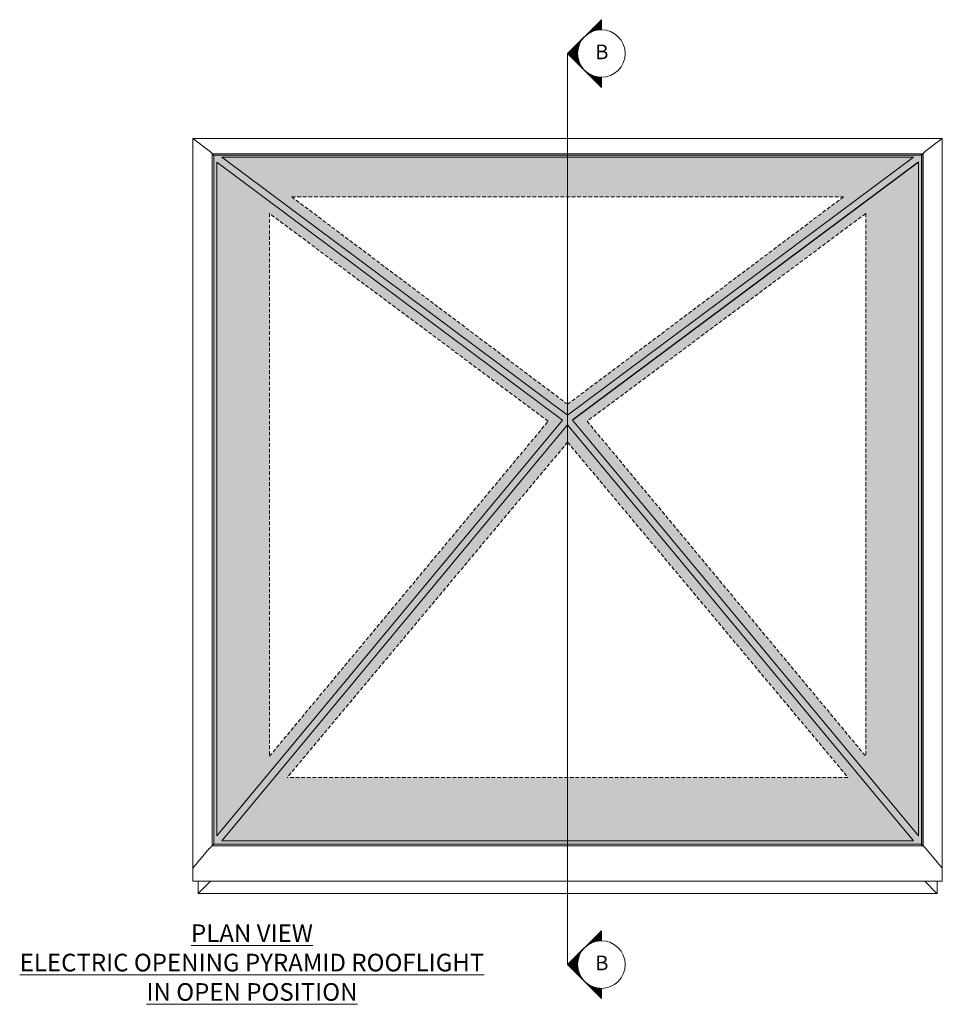
# Model space of a CAD drawing. Units: inches. Extents: x -4761 to 5409, y -2087 to 2560.
# Drawn here: x -2017 to -447, y 885 to 2560 of the extents above; entities that cross this region are included whole.
import ezdxf
from ezdxf.lldxf.tags import DXFTag

# ---------------------------------------------------------------- set-up
doc = ezdxf.new("R2010")
doc.units = ezdxf.units.IN
doc.header["$MEASUREMENT"] = 0
doc.linetypes.add('HIDDEN', pattern=[9.525, 6.35, -3.175])
for name, color, linetype, lineweight in [('NextGenRoof_1_10SECTIONREF', 252, 'DASHDOT', 13), ('NextGenRoof_1_10TXT', 30, 'Continuous', 13), ('NextGenRoof_Aluminium Hidden', 2, 'HIDDEN', 9), ('NextGenRoof_Hatch', 2, 'Continuous', 9)]:
    doc.layers.add(name, color=color, linetype=linetype, lineweight=lineweight)
doc.styles.add('NextGenRoof', font='verdana.ttf')
tags = doc.linetypes.add('DASHDOT', pattern=[1, 0.5, -0.25, 0, -0.25]).pattern_tags.tags
tags[10:11] = [DXFTag(74, 4), DXFTag(75, 0), DXFTag(340, '0'), DXFTag(46, 1.0), DXFTag(50, 0.0), DXFTag(44, 0.0), DXFTag(45, 0.0)]
tags[8:9] = [DXFTag(74, 4), DXFTag(75, 0), DXFTag(340, '0'), DXFTag(46, 1.0), DXFTag(50, 0.0), DXFTag(44, 0.0), DXFTag(45, 0.0)]
tags[6:7] = [DXFTag(74, 4), DXFTag(75, 0), DXFTag(340, '0'), DXFTag(46, 1.0), DXFTag(50, 0.0), DXFTag(44, 0.0), DXFTag(45, 0.0)]
tags[4:5] = [DXFTag(74, 4), DXFTag(75, 0), DXFTag(340, '0'), DXFTag(46, 1.0), DXFTag(50, 0.0), DXFTag(44, 0.0), DXFTag(45, 0.0)]

msp = doc.modelspace()

# ---------------------------------------------------------------- hatches: boundary and pattern name
h = msp.add_hatch(color=256)
h.dxf.hatch_style = 1
h.paths.add_polyline_path([(-482.48, 2329.85), (-1686.48, 2329.85), (-1686.48, 1157.66), (-482.48, 1157.66)])
h.paths.add_polyline_path([(-1093.06, 1879.27), (-1681.53, 1171.96), (-1681.53, 2317.81)], flags=16)
h.paths.add_polyline_path([(-1084.48, 1870.92), (-496.01, 1163.61), (-1672.96, 1163.61)], flags=16)
h.paths.add_polyline_path([(-1084.48, 1887.62), (-1672.96, 2326.16), (-496.01, 2326.16)], flags=16)
h.paths.add_polyline_path([(-1075.91, 1879.27), (-487.43, 2317.81), (-487.43, 1171.96)], flags=16)
at = {"layer": 'NextGenRoof_1_10SECTIONREF', "linetype": 'Continuous', "lineweight": 0}
h = msp.add_hatch(dxfattribs=at)
h.set_pattern_fill('ANSI31', color=256, scale=0.16, angle=540, style=0)
h.set_pattern_definition([(315, (-99658.701445, -79969.941178), (-0.0141421356237, -0.0141421356237), [])])
h.paths.add_polyline_path([(-1084.6, 2502.75), (-1027.07, 2560.28), (-1027.07, 2543.24, 0.4142136), (-1067.56, 2502.75, 0.4142136), (-1027.07, 2462.26), (-1027.07, 2445.22)])
h = msp.add_hatch(dxfattribs=at)
h.set_pattern_fill('ANSI31', color=256, scale=0.16, angle=540, style=0)
h.set_pattern_definition([(315, (-99658.701445, -81519.682454), (-0.0141421356237, -0.0141421356237), [])])
h.paths.add_polyline_path([(-1084.6, 953.01), (-1027.07, 1010.54), (-1027.07, 993.5, 0.4142136), (-1067.56, 953.01, 0.4142136), (-1027.07, 912.52), (-1027.07, 895.48)])
at = {"layer": 'NextGenRoof_Hatch'}
h = msp.add_hatch(color=9, dxfattribs=at)
h.paths.add_polyline_path([(-1681.53, 2317.81), (-1681.53, 1171.96), (-1093.06, 1879.27)])
h.paths.add_polyline_path([(-1591.73, 2230.55), (-1117.66, 1877.27), (-1591.73, 1307.47)], flags=16)
h = msp.add_hatch(color=9, dxfattribs=at)
h.paths.add_polyline_path([(-496.01, 2326.16), (-1672.96, 2326.16), (-1084.48, 1887.62)])
h.paths.add_polyline_path([(-615.1, 2258.93), (-1084.48, 1906.08), (-1553.87, 2258.93)], flags=16)
h = msp.add_hatch(color=9, dxfattribs=at)
h.paths.add_polyline_path([(-487.43, 2317.81), (-1075.91, 1879.27), (-487.43, 1171.96)])
h.paths.add_polyline_path([(-577.24, 1307.47), (-1051.3, 1877.27), (-577.24, 2230.55)], flags=16)
h = msp.add_hatch(color=9, dxfattribs=at)
h.paths.add_polyline_path([(-1084.48, 1870.92), (-1672.96, 1163.61), (-496.01, 1163.61)])
h.paths.add_polyline_path([(-1561.52, 1271.24), (-1084.48, 1841.51), (-607.45, 1271.24)], flags=16)

# ---------------------------------------------------------------- linework, layer by layer
at = {"color": 7, "linetype": 'Continuous', "lineweight": 15}
for p, q in [((-446.99, 2358), (-1721.98, 2358)), ((-1721.98, 2358), (-1721.98, 1116.69)), ((-1721.92, 2357.97), (-1694.04, 2337.19)), ((-474.92, 2337.19), (-447.04, 2357.97)), ((-446.98, 1116.69), (-446.98, 2358)), ((-1693.9, 2337.07), (-1689.38, 2332.67)), ((-1689.18, 2332.43), (-1689.18, 1154.99)), ((-1689.18, 2332.06), (-1688.98, 2332.06)), ((-1689.18, 2329.84), (-1688.98, 2329.84)), ((-1689.18, 2329.79), (-1689.08, 2329.7)), ((-479.99, 2332.24), (-1688.98, 2332.24)), ((-1688.98, 1155.18), (-1688.98, 2332.24)), ((-1688.78, 2332.09), (-1686.68, 2330.04)), ((-1686.48, 2329.85), (-1686.48, 1157.66)), ((-1686.48, 2329.85), (-482.48, 2329.85)), ((-482.48, 1157.66), (-482.48, 2329.85)), ((-482.28, 2330.04), (-480.18, 2332.09)), ((-479.98, 2332.24), (-479.98, 1155.18)), ((-479.98, 2332.06), (-479.78, 2332.06)), ((-479.98, 2329.84), (-479.78, 2329.84)), ((-479.88, 2329.7), (-479.78, 2329.79)), ((-479.78, 1154.99), (-479.78, 2332.43)), ((-479.58, 2332.67), (-475.07, 2337.07)), ((-1093.06, 1879.27), (-1681.53, 2317.81)), ((-1681.53, 2317.81), (-1681.53, 1171.96)), ((-1672.96, 2326.16), (-1084.48, 1887.62)), ((-496.01, 2326.16), (-1672.96, 2326.16)), ((-1084.48, 1887.62), (-496.01, 2326.16)), ((-487.43, 1171.96), (-487.43, 2317.81)), ((-1681.53, 1171.96), (-1093.06, 1879.27)), ((-1075.91, 1879.27), (-487.43, 1171.96)), ((-1084.48, 1870.92), (-1672.96, 1163.61)), ((-496.01, 1163.61), (-1084.48, 1870.92)), ((-1688.78, 1155.42), (-1686.68, 1157.47)), ((-482.48, 1157.62), (-1686.49, 1157.62)), ((-1686.48, 1157.66), (-482.48, 1157.66)), ((-1686.48, 1157.66), (-1686.48, 1157.62)), ((-1672.96, 1163.61), (-496.01, 1163.61)), ((-482.48, 1157.62), (-482.48, 1157.66)), ((-482.28, 1157.47), (-480.18, 1155.42)), ((-1694.04, 1150.29), (-1721.92, 1116.77)), ((-1689.38, 1154.84), (-1693.9, 1150.44)), ((-479.78, 1154.99), (-1689.19, 1154.99)), ((-1688.98, 1154.99), (-1688.98, 1155.18)), ((-479.98, 1155.18), (-479.98, 1154.99)), ((-475.07, 1150.44), (-479.58, 1154.84)), ((-447.04, 1116.77), (-474.92, 1150.29)), ((-1721.98, 1116.69), (-1721.98, 1094.78)), ((-446.98, 1094.78), (-446.98, 1116.69)), ((-1721.96, 1094.76), (-447.01, 1094.76)), ((-1712.98, 1074.07), (-1712.98, 1094.76)), ((-1692.3, 1094.76), (-1712.92, 1074.13)), ((-456.04, 1074.13), (-476.67, 1094.76)), ((-455.98, 1094.76), (-455.98, 1074.07)), ((-1712.92, 1074.13), (-1712.98, 1074.07)), ((-1712.98, 1074.07), (-1712.92, 1074.13)), ((-455.98, 1074.07), (-1712.98, 1074.07)), ((-455.98, 1074.07), (-456.04, 1074.13)), ((-456.04, 1074.13), (-455.98, 1074.07))]:
    msp.add_line(p, q, dxfattribs=at)
msp.add_line((-487.43, 2317.81), (-1075.91, 1879.27))
for centre, major_axis, start_param, end_param in [((-1721.78, 2357.8), (0.199, -0.199), 2.4713913, 3.2567894), ((-1721.78, 2357.8), (0.199, -0.199), 2.4713913, 3.2567894), ((-447.18, 2357.8), (0.199, 0.199), 6.1679885, 6.9533867), ((-447.18, 2357.8), (0.199, 0.199), 6.1679885, 6.9533867), ((-1693.9, 2337.02), (0.199, -0.199), 1.6859931, 2.4713913), ((-1693.9, 2337.02), (0.199, -0.199), 1.6859931, 2.4713913), ((-1689.38, 2332.62), (0.199, -0.199), 0.1151968, 1.6859931), ((-1689.38, 2332.62), (0.199, -0.199), 0.1151968, 1.6859931), ((-1689.18, 2329.84), (-0.199, 0.199), 2.2095919, 3.2567894), ((-1689.18, 2329.84), (-0.199, 0.199), 2.2095919, 3.2567894), ((-1688.78, 2332.04), (-0.199, 0.199), 4.8275857, 6.3983821), ((-1688.78, 2332.04), (-0.199, 0.199), 4.8275857, 6.3983821), ((-1686.68, 2330), (-0.199, 0.199), 3.2567894, 4.8275857), ((-1686.68, 2330), (-0.199, 0.199), 3.2567894, 4.8275857), ((-482.28, 2330), (0.199, 0.199), 1.4555996, 3.0263959), ((-482.28, 2330), (0.199, 0.199), 1.4555996, 3.0263959), ((-480.18, 2332.04), (0.199, 0.199), 6.1679885, 7.7387849), ((-480.18, 2332.04), (0.199, 0.199), 6.1679885, 7.7387849), ((-479.78, 2329.84), (0.199, 0.199), 3.0263959, 4.0735934), ((-479.78, 2329.84), (0.199, 0.199), 3.0263959, 4.0735934), ((-479.58, 2332.62), (0.199, 0.199), 1.4555996, 3.0263959), ((-479.58, 2332.62), (0.199, 0.199), 1.4555996, 3.0263959), ((-475.07, 2337.02), (0.199, 0.199), 0.6702014, 1.4555996), ((-475.07, 2337.02), (0.199, 0.199), 0.6702014, 1.4555996), ((-1686.68, 1157.42), (0.199, 0.199), 6.1679885, 7.7387849), ((-1686.68, 1157.42), (0.199, 0.199), 6.1679885, 7.7387849), ((-482.28, 1157.42), (0.199, -0.199), 1.6859931, 3.2567894), ((-482.28, 1157.42), (-0.199, 0.199), 4.8275857, 6.3983821), ((-1693.9, 1150.39), (0.199, 0.199), 1.4555996, 2.2409977), ((-1693.9, 1150.39), (0.199, 0.199), 1.4555996, 2.2409977), ((-1689.38, 1154.79), (0.199, 0.199), 6.1679885, 7.7387849), ((-1689.38, 1154.79), (0.199, 0.199), 6.1679885, 7.7387849), ((-1688.78, 1155.38), (0.199, 0.199), 1.4555996, 3.0263959), ((-1688.78, 1155.38), (0.199, 0.199), 1.4555996, 3.0263959), ((-480.18, 1155.38), (0.199, -0.199), 0.1151968, 1.6859931), ((-480.18, 1155.38), (-0.199, 0.199), 3.2567894, 4.8275857), ((-479.58, 1154.79), (0.199, -0.199), 1.6859931, 3.2567894), ((-479.58, 1154.79), (0.199, -0.199), 1.6859931, 3.2567894), ((-475.07, 1150.39), (0.199, -0.199), 0.9005949, 1.6859931), ((-475.07, 1150.39), (0.199, -0.199), 0.9005949, 1.6859931), ((-1721.78, 1116.88), (0.199, 0.199), 2.2409977, 3.0263959), ((-1721.78, 1116.88), (0.199, 0.199), 2.2409977, 3.0263959), ((-447.18, 1116.88), (0.199, -0.199), 0.1151968, 0.9005949), ((-447.18, 1116.88), (0.199, -0.199), 0.1151968, 0.9005949), ((-1720.98, 1095.76), (0.993, 0.993), 3.0263959, 3.2567894), ((-1720.98, 1095.76), (0.993, 0.993), 3.0263959, 3.2567894), ((-447.98, 1095.76), (0.993, -0.993), 6.1679885, 6.3983821), ((-447.98, 1095.76), (0.993, -0.993), 6.1679885, 6.3983821)]:
    msp.add_ellipse(centre, major_axis=major_axis, ratio=0.115709, start_param=start_param, end_param=end_param, dxfattribs=at)
at = {"layer": 'NextGenRoof_1_10SECTIONREF', "linetype": 'Continuous', "lineweight": 0}
for p, q in [((-1027.07, 2560.28), (-1084.6, 2502.75)), ((-1027.07, 2445.22), (-1084.6, 2502.75)), ((-1027.07, 2462.26), (-1027.07, 2445.22)), ((-1027.07, 1010.54), (-1084.6, 953.01)), ((-1027.07, 895.48), (-1084.6, 953.01)), ((-1027.07, 912.52), (-1027.07, 895.48))]:
    msp.add_line(p, q, dxfattribs=at)
at = {"layer": 'NextGenRoof_1_10SECTIONREF', "linetype": 'DASHDOT', "lineweight": 0, "ltscale": 100}
msp.add_line((-1084.6, 953.01), (-1084.6, 2502.75), dxfattribs=at)
at = {"layer": 'NextGenRoof_1_10SECTIONREF', "linetype": 'Continuous', "lineweight": 0}
for centre in [(-1027.07, 2502.75), (-1027.07, 953.01)]:
    msp.add_circle(centre, 40.49, dxfattribs=at)
at = {"layer": 'NextGenRoof_Aluminium Hidden'}
for p, q in [((-1553.87, 2258.93), (-615.1, 2258.93)), ((-1084.48, 1906.08), (-1553.87, 2258.93)), ((-615.1, 2258.93), (-1084.48, 1906.08)), ((-1591.73, 2230.55), (-1591.73, 1307.47)), ((-1117.66, 1877.27), (-1591.73, 2230.55)), ((-577.24, 2230.55), (-1051.3, 1877.27)), ((-577.24, 2230.55), (-577.24, 1307.47)), ((-1591.73, 1307.47), (-1117.66, 1877.27)), ((-1051.3, 1877.27), (-577.24, 1307.47)), ((-1084.48, 1841.51), (-1561.52, 1271.24)), ((-1084.48, 1841.51), (-607.45, 1271.24)), ((-607.45, 1271.24), (-1561.52, 1271.24))]:
    msp.add_line(p, q, dxfattribs=at)

# ---------------------------------------------------------------- texts
at = {"layer": 'NextGenRoof_1_10TXT', "linetype": 'Continuous', "lineweight": 0, "attachment_point": 5, "style": 'NextGenRoof'}
for s, insert, char_height, width in [('B', (-1026.2, 2502.3), 25, 66.9804), ('{\\LPLAN VIEW\\PELECTRIC OPENING PYRAMID ROOFLIGHT\\PIN OPEN POSITION}', (-1621.51, 956.47), 30, 893.0588), ('B', (-1026.2, 952.56), 25, 66.9804)]:
    msp.add_mtext(s, dxfattribs=dict(at, insert=insert, char_height=char_height, width=width))

doc.saveas('drawing.dxf')
